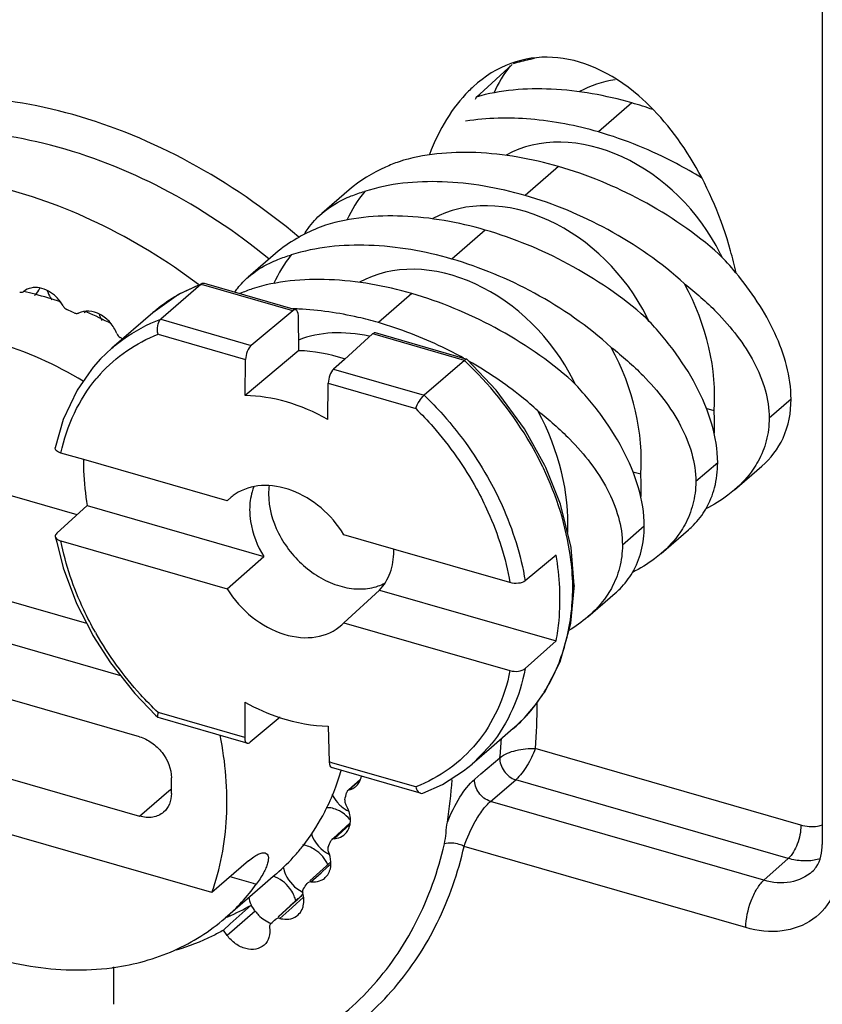
# Model space of a CAD drawing. Units: millimetres. Extents: x -1817 to 228, y -20 to 1725.
# Drawn here: x 24 to 46, y 1390 to 1417 of the extents above; entities that cross this region are included whole.
import ezdxf

# ---------------------------------------------------------------- set-up
doc = ezdxf.new("R2010")
doc.units = ezdxf.units.MM
doc.header["$LTSCALE"] = 65.395
doc.layers.get('0').update_dxf_attribs({"linetype": 'CONTINUOUS'})
for name, color, linetype in [('SP820_005_01_BL37', 7, 'CONTINUOUS'), ('SP820_007_00_BL15', 7, 'CONTINUOUS'), ('SP820_021_00_BL9', 7, 'CONTINUOUS')]:
    doc.layers.add(name, color=color, linetype=linetype)

# ---------------------------------------------------------------- blocks, each defined once
blk = doc.blocks.new('TC-9300088_3D')
at = {"layer": 'SP820_005_01_BL37', "color": 7, "linetype": 'Continuous'}
for p, q in [((77.731, 764.951), (77.731, 736.777)), ((68.396, 757.232), (69.279, 758.041)), ((68.299, 757.143), (68.396, 757.232)), ((64.98, 738.408), (65.144, 738.558)), ((64.793, 738.238), (64.828, 738.269)), ((64.828, 738.269), (64.98, 738.408)), ((64.627, 737.146), (64.862, 737.36)), ((64.412, 736.949), (64.627, 737.146)), ((64.364, 736.905), (64.412, 736.949)), ((64.243, 736.22), (64.334, 736.303)), ((63.766, 735.784), (64.038, 736.032)), ((64.038, 736.032), (64.213, 736.192)), ((64.213, 736.192), (64.243, 736.22)), ((63.705, 735.728), (63.691, 735.712)), ((63.349, 735.212), (63.225, 735.098)), ((63.226, 735.096), (63.351, 735.21)), ((63.372, 735.233), (63.349, 735.212)), ((63.351, 735.21), (63.373, 735.23)), ((63.434, 735.289), (63.372, 735.233)), ((63.373, 735.23), (63.436, 735.287)), ((63.436, 735.287), (63.566, 735.406)), ((62.161, 735.119), (61.595, 734.607)), ((62.274, 734.955), (61.707, 734.468)), ((62.243, 735.001), (62.161, 735.119)), ((63.225, 735.098), (62.903, 734.804)), ((62.905, 734.803), (63.226, 735.096)), ((61.595, 734.607), (61.409, 734.438)), ((61.507, 734.296), (61.409, 734.438)), ((61.707, 734.468), (61.507, 734.296)), ((58.408, 733.436), (58.408, 732.416))]:
    blk.add_line(p, q, dxfattribs=at)
at = {"layer": 'SP820_005_01_BL37', "color": 9, "linetype": 'Continuous'}
for p, q in [((69.955, 740.62), (69.955, 740.65)), ((77.148, 737.297), (69.909, 739.387)), ((68.424, 738.695), (68.944, 739.14)), ((68.257, 738.551), (68.424, 738.695)), ((64.988, 738.4), (65.138, 738.536)), ((68.687, 737.949), (69.374, 738.538)), ((76.804, 736.393), (69.374, 738.538)), ((64.835, 738.26), (64.988, 738.4)), ((76.139, 735.797), (68.687, 737.949)), ((64.428, 736.932), (64.644, 737.128)), ((64.644, 737.128), (64.854, 737.318)), ((75.648, 734.506), (67.967, 736.723)), ((76.804, 736.393), (76.139, 735.797)), ((63.792, 735.755), (64.067, 736.002)), ((64.067, 736.002), (64.242, 736.16)), ((64.242, 736.16), (64.262, 736.178)), ((64.262, 736.178), (64.338, 736.247)), ((63.395, 735.162), (63.48, 735.239)), ((63.48, 735.239), (63.59, 735.338)), ((62.945, 734.759), (63.27, 735.051)), ((63.27, 735.051), (63.395, 735.162))]:
    blk.add_line(p, q, dxfattribs=at)
at = {"layer": 'SP820_005_01_BL37', "color": 7, "linetype": 'Continuous'}
for centre, radius, start, end in [((73.033, 754.627), 5.361, 152.0146, 152.691), ((55.904, 751.926), 0.0989, 298.0621, 309.6633), ((57.414, 752.126), 0.848, 197.6645, 200.0117), ((56.001, 752.07), 0.42, 307.5279, 310.9305), ((56.149, 750.977), 1.007, 28.3051, 35.5559), ((52.419, 740.656), 11.695, 65.1124, 66.1921), ((57.427, 751.668), 0.433, 295.2704, 303.7205), ((58.915, 751.521), 0.942, 206.9776, 209.5431), ((51.899, 739.676), 12.806, 58.1529, 58.4816), ((56.911, 739.157), 10.747, 350.5103, 356.6666), ((57.31, 739.833), 7.632, 346.065, 347.5001), ((64.726, 738.686), 0.439, 302.2334, 312.3883), ((65.277, 738.566), 0.999, 220.2555, 225.8176), ((65.258, 738.545), 0.971, 225.7684, 234.7841), ((65.213, 738.481), 0.892, 234.7839, 243.9559), ((64.232, 737.435), 0.637, 353.1419, 359.9132), ((58.15, 739.555), 6.746, 334.9939, 336.5521), ((64.42, 737.373), 0.437, 307.4325, 312.4141), ((63.361, 735.813), 0.98, 45.7221, 48.9656), ((63.347, 735.799), 1, 40.0369, 45.7208), ((58.639, 739.279), 6.184, 323.1264, 324.7776), ((62.5, 735.021), 0.906, 23.0962, 25.6705), ((59.538, 739.804), 5.964, 310.7935, 312.4823), ((59.222, 740.257), 5.92, 292.9486, 299.8463), ((59.17, 740.375), 6.049, 292.1498, 292.9681), ((58.795, 739.146), 5.978, 310.7935, 312.4823)]:
    blk.add_arc(centre, radius, start, end, dxfattribs=at)
at = {"layer": 'SP820_005_01_BL37', "color": 9, "linetype": 'Continuous'}
for centre, radius, start, end in [((57.897, 740.457), 12.06, 354.9112, 0.7754), ((57.868, 740.31), 11.138, 353.9704, 356.5773)]:
    blk.add_arc(centre, radius, start, end, dxfattribs=at)
at = {"layer": 'SP820_005_01_BL37', "color": 7, "linetype": 'Continuous'}
for start_param, end_param in [(-0.699638, 0.352899), (0.388641, 0.775293), (0.352899, 0.388641), (-1.477835, -0.699638), (-1.567161, -1.477835)]:
    blk.add_ellipse((71.086, 751.397), major_axis=(-1.476, 6.774), ratio=0.634826, start_param=start_param, end_param=end_param, dxfattribs=at)
at = {"layer": 'SP820_005_01_BL37', "color": 9, "linetype": 'Continuous'}
for points, knots in [([(63.463, 753.333), (62.541, 754.107), (60.592, 755.45), (57.412, 756.775), (54.211, 757.294), (52.124, 757.055), (51.167, 756.784)], [0, 0, 0, 0, 0.27263, 0.532177, 0.774643, 1, 1, 1, 1]), ([(62.642, 752.741), (61.749, 753.471), (59.865, 754.729), (56.8, 755.941), (53.733, 756.366), (51.748, 756.078), (50.844, 755.788)], [0, 0, 0, 0, 0.273324, 0.53293, 0.775016, 1, 1, 1, 1]), ([(68.944, 739.14), (69.066, 739.242), (69.396, 739.36), (69.732, 739.399), (69.909, 739.387)], [0, 0, 0, 0, 0.474758, 1, 1, 1, 1]), ([(69.909, 739.387), (69.852, 739.223), (69.696, 738.924), (69.496, 738.646), (69.374, 738.538)], [0, 0, 0, 0, 0.515043, 1, 1, 1, 1]), ([(68.944, 739.14), (68.932, 739.013), (69.028, 738.747), (69.247, 738.576), (69.374, 738.538)], [0, 0, 0, 0, 0.488941, 1, 1, 1, 1]), ([(67.511, 737.385), (67.607, 737.62), (67.813, 738.036), (68.097, 738.414), (68.257, 738.551)], [0, 0, 0, 0, 0.546618, 1, 1, 1, 1]), ([(68.687, 737.949), (68.56, 737.987), (68.34, 738.158), (68.244, 738.425), (68.257, 738.551)], [0, 0, 0, 0, 0.511155, 1, 1, 1, 1]), ([(67.967, 736.723), (68.049, 736.956), (68.203, 737.298), (68.455, 737.704), (68.607, 737.881), (68.687, 737.949)], [0, 0, 0, 0, 0.516529, 0.780394, 1, 1, 1, 1]), ([(77.148, 737.297), (77.148, 737.123), (77.076, 736.799), (76.919, 736.496), (76.804, 736.393)], [0, 0, 0, 0, 0.530501, 1, 1, 1, 1]), ([(77.736, 737.299), (77.691, 737.284), (77.499, 737.235), (77.293, 737.255), (77.148, 737.297)], [0, 0, 0, 0, 0.236895, 1, 1, 1, 1]), ([(67.967, 736.723), (67.925, 736.745), (67.755, 736.811), (67.56, 736.826), (67.429, 736.789)], [0, 0, 0, 0, 0.257591, 1, 1, 1, 1]), ([(62.623, 730.502), (63.287, 730.742), (64.555, 731.383), (66.144, 732.809), (67.327, 734.623), (67.803, 736.004), (67.967, 736.723)], [0, 0, 0, 0, 0.247744, 0.492378, 0.74105, 1, 1, 1, 1]), ([(78.231, 736.344), (78.231, 736.026), (78.117, 735.403), (77.517, 734.664), (76.611, 734.339), (75.966, 734.414), (75.648, 734.506)], [0, 0, 0, 0, 0.256014, 0.49215, 0.733193, 1, 1, 1, 1]), ([(77.328, 736.325), (77.286, 736.323), (77.109, 736.325), (76.933, 736.356), (76.804, 736.393)], [0, 0, 0, 0, 0.242283, 1, 1, 1, 1]), ([(77.459, 736.035), (77.298, 735.888), (76.852, 735.681), (76.373, 735.73), (76.139, 735.797)], [0, 0, 0, 0, 0.473421, 1, 1, 1, 1]), ([(75.648, 734.506), (75.648, 734.754), (75.729, 735.126), (75.929, 735.551), (76.065, 735.731), (76.139, 735.797)], [0, 0, 0, 0, 0.528925, 0.78687, 1, 1, 1, 1])]:
    blk.add_open_spline(points, degree=3, knots=knots, dxfattribs=at)
at = {"layer": 'SP820_005_01_BL37', "color": 7, "linetype": 'Continuous'}
for points, knots in [([(60.73, 752.04), (59.871, 752.684), (58.075, 753.787), (55.189, 754.833), (52.319, 755.177), (50.467, 754.901), (49.617, 754.636)], [0, 0, 0, 0, 0.272711, 0.531686, 0.773895, 1, 1, 1, 1]), ([(56.395, 751.946), (56.319, 751.96), (56.164, 751.962), (56.023, 751.895), (55.968, 751.85)], [0, 0, 0, 0, 0.521373, 1, 1, 1, 1]), ([(56.969, 751.562), (56.933, 751.612), (56.782, 751.789), (56.565, 751.916), (56.395, 751.946)], [0, 0, 0, 0, 0.262505, 1, 1, 1, 1]), ([(58.502, 750.703), (58.46, 750.812), (58.334, 751.016), (58.065, 751.235), (57.755, 751.339), (57.545, 751.305), (57.461, 751.262)], [0, 0, 0, 0, 0.269122, 0.537779, 0.783819, 1, 1, 1, 1]), ([(57.341, 751.265), (57.351, 751.261), (57.389, 751.246), (57.435, 751.248), (57.461, 751.262)], [0, 0, 0, 0, 0.276015, 1, 1, 1, 1]), ([(64.648, 737.641), (64.614, 737.664), (64.479, 737.742), (64.319, 737.782), (64.205, 737.776)], [0, 0, 0, 0, 0.267762, 1, 1, 1, 1]), ([(64.87, 737.434), (64.87, 737.47), (64.858, 737.621), (64.802, 737.767), (64.743, 737.866)], [0, 0, 0, 0, 0.23755, 1, 1, 1, 1]), ([(64.714, 737.051), (64.777, 737.108), (64.839, 737.215), (64.861, 737.329), (64.865, 737.359)], [0, 0, 0, 0, 0.735616, 1, 1, 1, 1]), ([(64.428, 736.932), (64.452, 736.934), (64.543, 736.947), (64.631, 736.985), (64.685, 737.027)], [0, 0, 0, 0, 0.260252, 1, 1, 1, 1]), ([(61.721, 730.594), (62.426, 730.797), (63.78, 731.381), (65.49, 732.783), (66.758, 734.625), (67.26, 736.047), (67.429, 736.789)], [0, 0, 0, 0, 0.249322, 0.493827, 0.741631, 1, 1, 1, 1]), ([(64.005, 736.552), (63.972, 736.581), (63.841, 736.68), (63.682, 736.745), (63.562, 736.758)], [0, 0, 0, 0, 0.26449, 1, 1, 1, 1]), ([(64.264, 736.703), (64.251, 736.675), (64.25, 736.628), (64.264, 736.588), (64.269, 736.577)], [0, 0, 0, 0, 0.725681, 1, 1, 1, 1]), ([(77.459, 736.035), (77.499, 736.071), (77.675, 736.276), (77.731, 736.562), (77.731, 736.777)], [0, 0, 0, 0, 0.199538, 1, 1, 1, 1]), ([(64.269, 735.979), (64.282, 736.002), (64.33, 736.103), (64.343, 736.218), (64.338, 736.302)], [0, 0, 0, 0, 0.238378, 1, 1, 1, 1]), ([(63.317, 735.413), (63.289, 735.471), (63.158, 735.685), (62.941, 735.851), (62.763, 735.906)], [0, 0, 0, 0, 0.256149, 1, 1, 1, 1]), ([(63.792, 735.755), (63.817, 735.752), (63.913, 735.748), (64.01, 735.768), (64.073, 735.798)], [0, 0, 0, 0, 0.262685, 1, 1, 1, 1]), ([(63.549, 735), (63.564, 735.032), (63.614, 735.177), (63.602, 735.337), (63.57, 735.449)], [0, 0, 0, 0, 0.233944, 1, 1, 1, 1]), ([(62.274, 734.955), (62.268, 734.955), (62.26, 734.957), (62.248, 734.968), (62.258, 734.969), (62.261, 734.969)], [0, 0, 0, 0, 0.55351, 0.718395, 1, 1, 1, 1]), ([(62.274, 734.955), (62.302, 734.917), (62.421, 734.777), (62.581, 734.669), (62.71, 734.623)], [0, 0, 0, 0, 0.257195, 1, 1, 1, 1]), ([(62.945, 734.759), (62.935, 734.762), (62.896, 734.768), (62.854, 734.756), (62.833, 734.737)], [0, 0, 0, 0, 0.275007, 1, 1, 1, 1]), ([(62.945, 734.759), (62.97, 734.752), (63.068, 734.732), (63.171, 734.734), (63.243, 734.751)], [0, 0, 0, 0, 0.26338, 1, 1, 1, 1]), ([(61.409, 734.438), (61.308, 734.381), (60.897, 734.163), (60.459, 733.993), (60.122, 733.895)], [0, 0, 0, 0, 0.24737, 1, 1, 1, 1]), ([(62.666, 734.511), (62.678, 734.421), (62.671, 734.243), (62.577, 734.087), (62.517, 734.032)], [0, 0, 0, 0, 0.525956, 1, 1, 1, 1]), ([(62.517, 734.032), (62.455, 733.976), (62.288, 733.896), (62.002, 733.918), (61.725, 734.056), (61.572, 734.208), (61.507, 734.296)], [0, 0, 0, 0, 0.214672, 0.452353, 0.718424, 1, 1, 1, 1])]:
    blk.add_open_spline(points, degree=3, knots=knots, dxfattribs=at)
for points in [[(55.854, 751.832), (55.885, 751.823), (55.922, 751.823), (55.951, 751.838)], [(56.276, 751.753), (56.333, 751.802), (56.377, 751.869), (56.402, 751.94)], [(56.617, 751.835), (56.644, 751.76), (56.682, 751.689), (56.728, 751.623)], [(57.036, 751.454), (57.058, 751.412), (57.096, 751.375), (57.14, 751.356)], [(58.021, 751.228), (58.035, 751.182), (58.054, 751.137), (58.076, 751.094)], [(58.502, 750.703), (58.519, 750.658), (58.553, 750.617), (58.594, 750.592)], [(65.022, 738.362), (65.079, 738.414), (65.122, 738.483), (65.147, 738.556)], [(65.147, 738.556), (65.156, 738.581), (65.163, 738.608), (65.168, 738.635)], [(64.372, 738.144), (64.409, 738.064), (64.458, 737.988), (64.515, 737.92)], [(64.776, 738.217), (64.769, 738.206), (64.764, 738.194), (64.762, 738.181)], [(64.793, 738.238), (64.787, 738.232), (64.781, 738.225), (64.776, 738.217)], [(64.835, 738.26), (64.82, 738.256), (64.805, 738.248), (64.793, 738.238)], [(64.835, 738.26), (64.879, 738.273), (64.922, 738.291), (64.96, 738.315)], [(64.718, 737.995), (64.707, 737.953), (64.72, 737.904), (64.743, 737.866)], [(64.853, 737.456), (64.794, 737.526), (64.725, 737.59), (64.648, 737.641)], [(67.429, 736.789), (67.474, 736.984), (67.478, 737.187), (67.511, 737.385)], [(63.804, 737.064), (63.88, 736.825), (64.071, 736.604), (64.298, 736.496)], [(64.364, 736.905), (64.353, 736.896), (64.345, 736.884), (64.339, 736.87)], [(64.428, 736.932), (64.405, 736.93), (64.381, 736.921), (64.364, 736.905)], [(64.338, 736.302), (64.332, 736.397), (64.306, 736.491), (64.269, 736.577)], [(64.253, 736.222), (64.217, 736.301), (64.169, 736.376), (64.113, 736.442)], [(63.039, 736.155), (63.051, 736.085), (63.073, 736.016), (63.102, 735.951)], [(63.102, 735.951), (63.191, 735.755), (63.357, 735.58), (63.551, 735.485)], [(63.792, 735.755), (63.762, 735.758), (63.727, 735.749), (63.705, 735.728)], [(64.073, 735.798), (64.113, 735.817), (64.151, 735.842), (64.184, 735.872)], [(64.184, 735.872), (64.217, 735.903), (64.246, 735.939), (64.269, 735.979)], [(63.569, 735.534), (63.561, 735.507), (63.562, 735.476), (63.57, 735.449)], [(63.586, 735.568), (63.578, 735.558), (63.572, 735.546), (63.569, 735.534)], [(62.168, 735.123), (62.136, 735.191), (62.116, 735.266), (62.107, 735.341)], [(63.381, 735.232), (63.37, 735.282), (63.354, 735.33), (63.334, 735.376)], [(62.259, 734.978), (62.251, 734.972), (62.24, 734.992), (62.243, 735.001)], [(63.445, 734.857), (63.488, 734.897), (63.524, 734.946), (63.549, 735)], [(63.243, 734.751), (63.316, 734.769), (63.389, 734.805), (63.445, 734.857)], [(62.666, 734.553), (62.664, 734.539), (62.664, 734.525), (62.666, 734.511)], [(62.701, 734.62), (62.682, 734.603), (62.67, 734.578), (62.666, 734.553)]]:
    blk.add_open_spline(points, degree=3, dxfattribs=at)
at = {"layer": 'SP820_005_01_BL37', "color": 9, "linetype": 'Continuous'}
blk.add_open_spline([(77.68, 736.384), (77.567, 736.348), (77.447, 736.329), (77.328, 736.325)], degree=3, dxfattribs=at)
at = {"layer": 'SP820_007_00_BL15', "color": 9, "linetype": 'Continuous'}
for p, q in [((57.418, 745.758), (53.205, 746.974)), ((57.682, 742.795), (46.114, 746.135)), ((59.122, 737.544), (59.921, 738.237)), ((59.921, 738.237), (59.988, 738.294)), ((62.225, 735.71), (61.591, 735.893)), ((62.248, 735.704), (62.225, 735.71)), ((62.301, 735.688), (62.248, 735.704))]:
    blk.add_line(p, q, dxfattribs=at)
at = {"layer": 'SP820_007_00_BL15', "color": 7, "linetype": 'Continuous'}
for p, q in [((58.607, 741.373), (45.114, 745.269)), ((59.122, 739.709), (47.084, 743.184)), ((47.084, 741.019), (59.122, 737.544)), ((61.091, 735.46), (45.114, 740.072)), ((59.988, 738.16), (59.988, 738.593)), ((62.091, 736.326), (61.091, 735.46)), ((62.763, 735.899), (62.47, 735.645)), ((62.853, 735.976), (62.763, 735.899)), ((62.47, 735.645), (61.453, 734.764)), ((58.414, 733.42), (58.42, 733.421))]:
    blk.add_line(p, q, dxfattribs=at)
for centre, radius, start, end in [((53.964, 742.94), 9.13, 75.3387, 77.3508), ((53.861, 742.553), 9.53, 70.9884, 75.3322), ((53.427, 741.404), 10.759, 62.7504, 66.706), ((58.294, 740.628), 6.584, 339.7067, 343.7766), ((58.611, 740.511), 6.246, 333.8781, 339.6983), ((58.837, 740.405), 5.996, 331.6548, 333.8388), ((59.034, 740.296), 5.771, 321.9469, 331.6798), ((59.206, 740.17), 5.558, 318.5752, 321.8763), ((59.263, 740.12), 5.482, 310.904, 318.5751), ((57.853, 738.919), 5.498, 310.9057, 324.0093), ((57.478, 740.097), 6.742, 277.5447, 277.7748), ((57.48, 740.08), 6.724, 277.7748, 277.9864)]:
    blk.add_arc(centre, radius, start, end, dxfattribs=at)
for points, knots in [([(57.586, 749.404), (56.837, 749.852), (55.649, 750.393), (54.003, 750.771), (52.81, 750.87), (51.662, 750.785), (50.584, 750.518), (49.6, 750.071), (49.018, 749.659), (48.753, 749.429)], [0, 0, 0, 0, 0.27797, 0.409848, 0.536365, 0.657726, 0.774615, 0.888194, 1, 1, 1, 1]), ([(59.122, 739.709), (59.24, 739.675), (59.47, 739.559), (59.83, 739.214), (59.988, 738.837), (59.988, 738.593)], [0, 0, 0, 0, 0.247711, 0.508919, 1, 1, 1, 1]), ([(61.091, 735.46), (61.326, 736.114), (61.593, 737.559), (61.466, 739.014), (61.318, 739.749)], [0, 0, 0, 0, 0.481107, 1, 1, 1, 1]), ([(59.988, 738.16), (59.988, 738.063), (59.956, 737.873), (59.844, 737.713), (59.776, 737.654)], [0, 0, 0, 0, 0.520048, 1, 1, 1, 1]), ([(59.776, 737.654), (59.736, 737.619), (59.642, 737.56), (59.42, 737.493), (59.237, 737.511), (59.122, 737.544)], [0, 0, 0, 0, 0.234047, 0.475881, 1, 1, 1, 1]), ([(49.721, 737.199), (50.304, 736.545), (51.586, 735.369), (53.775, 734.08), (56.072, 733.366), (57.632, 733.316), (58.363, 733.413)], [0, 0, 0, 0, 0.269065, 0.529127, 0.77369, 1, 1, 1, 1]), ([(62.091, 736.326), (62.136, 736.365), (62.221, 736.433), (62.346, 736.509), (62.452, 736.55), (62.519, 736.552), (62.545, 736.545)], [0, 0, 0, 0, 0.345814, 0.626245, 0.841199, 1, 1, 1, 1]), ([(62.545, 736.545), (62.565, 736.539), (62.604, 736.515), (62.632, 736.447), (62.633, 736.36), (62.611, 736.254), (62.566, 736.13), (62.47, 735.934), (62.373, 735.788), (62.301, 735.688)], [0, 0, 0, 0, 0.062668, 0.1307, 0.217438, 0.328055, 0.463207, 0.621717, 1, 1, 1, 1]), ([(58.42, 733.421), (58.983, 733.501), (60.076, 733.8), (61.038, 734.405), (61.453, 734.764)], [0, 0, 0, 0, 0.509057, 1, 1, 1, 1])]:
    blk.add_open_spline(points, degree=3, knots=knots, dxfattribs=at)
at = {"layer": 'SP820_021_00_BL9', "color": 9, "linetype": 'Continuous'}
for p, q in [((72.542, 756.988), (71.63, 756.198)), ((70.542, 755.256), (69.63, 754.465)), ((68.542, 753.524), (67.63, 752.733)), ((60.822, 752.034), (60.794, 752.042)), ((60.877, 752.018), (60.822, 752.034)), ((63.295, 751.319), (60.877, 752.018)), ((66.542, 751.792), (65.63, 751.001)), ((59.697, 751.092), (62.166, 750.38)), ((59.627, 750.684), (62.012, 749.996)), ((65.539, 750.672), (65.473, 750.691)), ((67.974, 749.969), (65.539, 750.672)), ((64.41, 749.732), (66.878, 749.019)), ((64.264, 749.346), (66.649, 748.657)), ((76.88, 748.915), (76.282, 748.397)), ((74.88, 747.182), (74.282, 746.665)), ((72.88, 745.45), (72.282, 744.932)), ((59.654, 740.362), (59.627, 740.37)), ((59.664, 740.359), (59.654, 740.362)), ((61.987, 739.688), (59.664, 740.359)), ((68.672, 739.462), (68.19, 738.967)), ((64.393, 738.994), (64.289, 739.024)), ((66.649, 738.342), (64.393, 738.994))]:
    blk.add_line(p, q, dxfattribs=at)
at = {"layer": 'SP820_021_00_BL9', "color": 7, "linetype": 'Continuous'}
for p, q in [((64.831, 754.62), (64.086, 753.975)), ((62.831, 752.888), (62.086, 752.243)), ((60.794, 752.042), (59.697, 751.092)), ((60.83, 752.064), (60.794, 752.042)), ((60.956, 752.047), (60.891, 752.066)), ((63.309, 751.368), (60.956, 752.047)), ((63.295, 751.319), (62.166, 750.38)), ((63.381, 751.347), (63.309, 751.368)), ((59.479, 751.266), (58.367, 750.303)), ((59.485, 751.271), (59.479, 751.266)), ((59.485, 751.271), (59.479, 751.266)), ((63.46, 750.236), (63.45, 751.193)), ((65.473, 750.691), (64.704, 749.998)), ((67.988, 750.017), (65.553, 750.72)), ((58.363, 750.3), (58.367, 750.303)), ((63.46, 750.236), (62.001, 749.011)), ((62.001, 749.011), (62.012, 749.996)), ((64.704, 749.998), (64.41, 749.732)), ((67.974, 749.969), (66.878, 749.019)), ((68.044, 750.001), (67.988, 750.017)), ((68.052, 749.996), (68.044, 750.001)), ((57.855, 749.781), (57.733, 749.606)), ((64.255, 748.361), (64.264, 749.346)), ((74.782, 748.598), (74.57, 748.659)), ((57.603, 747.264), (56.978, 747.445)), ((61.505, 746.138), (57.603, 747.264)), ((70.192, 747.053), (70.172, 747.101)), ((75.341, 746.441), (76.085, 747.086)), ((72.782, 746.865), (72.57, 746.927)), ((61.618, 746.242), (61.505, 746.138)), ((57.697, 746.01), (56.863, 745.257)), ((57.697, 746.01), (62.508, 744.621)), ((56.825, 745.166), (56.862, 745.018)), ((66.043, 744.828), (64.691, 745.218)), ((73.341, 744.709), (74.085, 745.354)), ((56.978, 745.047), (61.505, 743.74)), ((61.505, 743.74), (62.508, 744.621)), ((69.218, 743.911), (66.043, 744.828)), ((70.475, 744.659), (69.632, 743.96)), ((70.964, 743.759), (70.971, 743.837)), ((70.971, 743.838), (70.971, 743.837)), ((65.664, 743.71), (64.691, 742.82)), ((65.664, 743.71), (70.475, 742.321)), ((71.341, 742.977), (72.085, 743.622)), ((64.631, 742.762), (64.691, 742.82)), ((64.691, 742.82), (69.218, 741.513)), ((57.825, 742.513), (57.851, 742.473)), ((70.475, 742.321), (69.632, 741.571)), ((70.135, 740.891), (70.156, 740.92)), ((61.994, 740.653), (61.987, 739.688)), ((59.558, 740.303), (59.619, 740.24)), ((59.619, 740.24), (59.628, 740.235)), ((59.693, 740.216), (59.628, 740.235)), ((61.951, 739.564), (59.693, 740.216)), ((62.955, 740.243), (62.137, 739.563)), ((69.61, 740.227), (69.661, 740.285)), ((64.262, 739.998), (64.289, 739.024)), ((69.305, 739.932), (68.71, 739.418)), ((69.304, 739.932), (69.305, 739.932)), ((62.052, 739.535), (61.951, 739.564)), ((68.71, 739.418), (68.187, 738.964)), ((68.19, 738.967), (68.187, 738.964)), ((66.613, 738.218), (64.357, 738.869)), ((66.716, 738.189), (66.613, 738.218)), ((66.781, 738.17), (66.716, 738.189))]:
    blk.add_line(p, q, dxfattribs=at)
for points in [[(60.791, 752.046), (60.186, 751.765), (59.485, 751.271)], [(58.363, 750.3), (58.06, 750.01), (57.855, 749.781)], [(70.172, 747.101), (69.616, 748.105), (68.846, 749.155), (68.053, 749.996)], [(57.733, 749.606), (57.419, 749.157), (57.043, 748.355), (56.825, 747.589)], [(70.971, 743.838), (70.882, 744.87), (70.594, 746.047), (70.192, 747.053)], [(56.862, 745.018), (57.039, 744.311), (57.405, 743.34), (57.825, 742.513)], [(70.82, 742.605), (70.877, 742.809), (70.964, 743.759)], [(57.851, 742.473), (58.327, 741.727), (58.989, 740.891), (59.558, 740.303)], [(70.156, 740.92), (70.582, 741.756), (70.82, 742.605)], [(69.661, 740.285), (69.918, 740.582), (70.135, 740.891)], [(69.304, 739.932), (69.585, 740.198), (69.61, 740.227)], [(66.841, 738.172), (67.379, 738.413), (67.954, 738.777), (68.19, 738.967)]]:
    blk.add_lwpolyline(points, dxfattribs=at)
for centre, radius, start, end in [((69.481, 746.393), 11.029, 70.7679, 73.8855), ((68.342, 746.471), 9.172, 39.9415, 44.2254), ((63.895, 747.119), 5.096, 109.5169, 113.5507), ((63.097, 743.451), 7.928, 87.955, 88.5099), ((63.093, 743.348), 8.031, 87.3795, 87.9549), ((64.485, 746.331), 1.847, 172.941, 180.047), ((64.071, 744.767), 1.979, 0.0045, 1.7035), ((65.189, 745.099), 1.352, 288.9644, 297.2349), ((66.364, 743.297), 4.47, 317.588, 327.4618), ((66.471, 743.204), 4.329, 310.898, 316.5193), ((66.456, 743.218), 4.349, 316.5183, 317.5333)]:
    blk.add_arc(centre, radius, start, end, dxfattribs=at)
at = {"layer": 'SP820_021_00_BL9', "color": 9, "linetype": 'Continuous'}
for centre, radius, start, end in [((62.324, 747.915), 4.401, 110.3564, 119.4304), ((62.222, 748.104), 4.186, 119.4863, 128.9462), ((62.186, 748.152), 4.127, 128.9767, 130.8941), ((61.121, 742.681), 10.003, 46.617, 46.7586), ((61.164, 746.781), 4.198, 137.9424, 140.2701), ((61.827, 743.075), 9.197, 25.4605, 25.7322), ((64.5, 743.7), 6.431, 0.5604, 1.1996), ((65.886, 747.081), 9.162, 209.5605, 209.7966), ((66.286, 743.348), 4.563, 327.4427, 327.8753), ((65.448, 742.119), 4.178, 320.5103, 321.2844)]:
    blk.add_arc(centre, radius, start, end, dxfattribs=at)
at = {"layer": 'SP820_021_00_BL9', "color": 7, "linetype": 'Continuous'}
for centre, major_axis, ratio, start_param, end_param in [((73.589, 753.905), (-3.841, 4.634), 0.758806, 0.164915, 0.35034), ((73.586, 753.562), (-2.885, 3.454), 0.758625, -0.4385, -0.147326), ((71.586, 751.83), (-2.885, 3.454), 0.758625, -1.87397, -0.147326), ((69.589, 750.44), (-3.841, 4.634), 0.758806, 0.152968, 0.35034), ((69.586, 750.098), (-2.885, 3.454), 0.758625, -1.87397, -0.147326), ((67.589, 748.708), (-3.841, 4.634), 0.758806, 0.152968, 0.35034), ((71.586, 751.83), (-2.885, 3.454), 0.758625, -1.885581, -1.87397), ((71.586, 751.83), (-2.885, 3.454), 0.758625, -1.900316, -1.885581), ((67.586, 748.365), (-2.885, 3.454), 0.758625, -1.87397, -0.147326), ((69.589, 750.44), (-3.841, 4.634), 0.758806, -2.475625, -1.832248), ((63.295, 751.06), (0.086, 0.287), 0.446062, 0.00486, 0.592863), ((63.295, 751.06), (0.086, 0.287), 0.446062, -0.96048, 0.00486), ((69.586, 750.098), (-2.885, 3.454), 0.758625, -1.885581, -1.87397), ((69.586, 750.098), (-2.885, 3.454), 0.758625, -1.900316, -1.885581), ((65.586, 746.633), (-2.885, 3.454), 0.758625, -0.780872, -0.253602), ((65.473, 750.431), (0.08, 0.289), 0.419883, -0.004449, 0.583554), ((62.166, 750.12), (0.086, 0.287), 0.446062, 0.592863, 2.146206), ((64.586, 745.767), (-3.336, 3.724), 0.741178, -0.906978, -0.616519), ((67.589, 748.708), (-3.841, 4.634), 0.758806, -2.475625, -1.832248), ((64.41, 749.472), (0.08, 0.289), 0.419883, 0.583554, 2.136897), ((67.586, 748.365), (-2.885, 3.454), 0.758625, -1.885581, -1.87397), ((67.586, 748.365), (-2.885, 3.454), 0.758625, -1.900316, -1.885581), ((63.086, 744.468), (-3.206, 3.838), 0.758625, -1.10677, -0.580355), ((65.589, 746.976), (-3.841, 4.634), 0.758806, -2.447808, -1.832248), ((69.589, 749.761), (-4, 4.497), 0.741437, -2.48892, -2.371503), ((67.589, 748.029), (-4, 4.497), 0.741437, -2.48892, -2.371503), ((63.086, 744.468), (-1.476, 1.767), 0.758625, -1.768809, -0.08614), ((63.086, 744.468), (-1.476, 1.767), 0.758625, -0.08614, -0.00651), ((63.086, 744.469), (-1.536, 1.715), 0.741179, 1.346842, 3.14872), ((63.086, 744.468), (-3.336, 3.724), 0.741178, -4.276123, -4.051599), ((63.086, 744.468), (-3.336, 3.724), 0.741178, -4.051599, -3.74607), ((62.141, 739.821), (0.091, 0.286), 0.437121, -4.095141, -3.129801), ((62.141, 739.821), (0.091, 0.286), 0.437121, -3.129801, -2.541798), ((64.434, 739.159), (0.075, 0.29), 0.428397, -4.118383, -3.153043)]:
    blk.add_ellipse(centre, major_axis=major_axis, ratio=ratio, start_param=start_param, end_param=end_param, dxfattribs=at)
for points, knots in [([(69.886, 758.199), (69.837, 758.19), (69.64, 758.15), (69.445, 758.099), (69.302, 758.054)], [0, 0, 0, 0, 0.252154, 1, 1, 1, 1]), ([(72.542, 756.988), (71.828, 757.194), (70.411, 757.453), (68.955, 757.342), (68.295, 757.149)], [0, 0, 0, 0, 0.519616, 1, 1, 1, 1]), ([(71.63, 756.198), (71.028, 756.371), (69.825, 756.607), (68.593, 756.585), (68.01, 756.489)], [0, 0, 0, 0, 0.514611, 1, 1, 1, 1]), ([(74.447, 754.94), (74.222, 755.079), (73.328, 755.591), (72.365, 755.985), (71.63, 756.198)], [0, 0, 0, 0, 0.256596, 1, 1, 1, 1]), ([(70.542, 755.256), (69.81, 755.467), (68.357, 755.729), (66.863, 755.598), (66.193, 755.386)], [0, 0, 0, 0, 0.520271, 1, 1, 1, 1]), ([(66.193, 755.386), (66.068, 755.342), (65.583, 755.149), (65.126, 754.875), (64.831, 754.62)], [0, 0, 0, 0, 0.253975, 1, 1, 1, 1]), ([(74.915, 752.869), (74.274, 753.436), (72.88, 754.387), (71.325, 755.03), (70.542, 755.256)], [0, 0, 0, 0, 0.512412, 1, 1, 1, 1]), ([(69.63, 754.465), (68.896, 754.677), (67.433, 754.937), (65.932, 754.794), (65.257, 754.576)], [0, 0, 0, 0, 0.518539, 1, 1, 1, 1]), ([(64.086, 753.975), (64.263, 754.128), (64.53, 754.298), (64.815, 754.423), (64.888, 754.452)], [0, 0, 0, 0, 0.747456, 1, 1, 1, 1]), ([(73.979, 752.058), (73.347, 752.632), (71.963, 753.594), (70.411, 754.24), (69.63, 754.465)], [0, 0, 0, 0, 0.512204, 1, 1, 1, 1]), ([(63.614, 753.41), (63.646, 753.464), (63.779, 753.671), (63.948, 753.855), (64.086, 753.975)], [0, 0, 0, 0, 0.255625, 1, 1, 1, 1]), ([(68.542, 753.524), (67.81, 753.735), (66.357, 753.997), (64.863, 753.866), (64.193, 753.654)], [0, 0, 0, 0, 0.520271, 1, 1, 1, 1]), ([(72.915, 751.137), (72.274, 751.704), (70.88, 752.655), (69.325, 753.298), (68.542, 753.524)], [0, 0, 0, 0, 0.512412, 1, 1, 1, 1]), ([(63.617, 753.409), (63.546, 753.373), (63.269, 753.223), (63.009, 753.042), (62.831, 752.888)], [0, 0, 0, 0, 0.252135, 1, 1, 1, 1]), ([(67.63, 752.733), (66.896, 752.945), (65.433, 753.205), (63.932, 753.062), (63.257, 752.844)], [0, 0, 0, 0, 0.518539, 1, 1, 1, 1]), ([(62.086, 752.243), (62.263, 752.395), (62.53, 752.566), (62.815, 752.691), (62.888, 752.72)], [0, 0, 0, 0, 0.747456, 1, 1, 1, 1]), ([(71.979, 750.326), (71.347, 750.9), (69.963, 751.862), (68.411, 752.508), (67.63, 752.733)], [0, 0, 0, 0, 0.512204, 1, 1, 1, 1]), ([(61.712, 751.83), (61.739, 751.869), (61.851, 752.017), (61.981, 752.152), (62.086, 752.243)], [0, 0, 0, 0, 0.253497, 1, 1, 1, 1]), ([(66.542, 751.792), (65.81, 752.003), (64.357, 752.265), (62.863, 752.134), (62.193, 751.922)], [0, 0, 0, 0, 0.520271, 1, 1, 1, 1]), ([(76.88, 748.915), (76.88, 749.53), (76.508, 750.795), (75.794, 751.857), (75.374, 752.36)], [0, 0, 0, 0, 0.484456, 1, 1, 1, 1]), ([(73.979, 752.058), (74.283, 751.82), (74.792, 751.373), (75.424, 750.652), (75.886, 749.943), (76.2, 749.187), (76.282, 748.655), (76.282, 748.397)], [0, 0, 0, 0, 0.259993, 0.453499, 0.643257, 0.82632, 1, 1, 1, 1]), ([(70.915, 749.405), (70.274, 749.972), (68.88, 750.923), (67.325, 751.566), (66.542, 751.792)], [0, 0, 0, 0, 0.512412, 1, 1, 1, 1]), ([(65.63, 751.001), (65.449, 751.054), (64.738, 751.238), (64.006, 751.345), (63.46, 751.37)], [0, 0, 0, 0, 0.256182, 1, 1, 1, 1]), ([(59.627, 750.684), (59.606, 750.759), (59.599, 750.902), (59.649, 751.05), (59.697, 751.092)], [0, 0, 0, 0, 0.545313, 1, 1, 1, 1]), ([(74.88, 747.182), (74.88, 747.536), (74.753, 748.271), (74.312, 749.307), (73.686, 750.277), (73.182, 750.862), (72.915, 751.137)], [0, 0, 0, 0, 0.235415, 0.487866, 0.744954, 1, 1, 1, 1]), ([(67.95, 750.035), (67.762, 750.138), (67.017, 750.524), (66.23, 750.828), (65.63, 751.001)], [0, 0, 0, 0, 0.255517, 1, 1, 1, 1]), ([(71.979, 750.326), (72.283, 750.088), (72.792, 749.641), (73.424, 748.92), (73.886, 748.211), (74.2, 747.455), (74.282, 746.923), (74.282, 746.665)], [0, 0, 0, 0, 0.259993, 0.453499, 0.643257, 0.82632, 1, 1, 1, 1]), ([(68.026, 750.001), (68.022, 750), (68.003, 749.992), (67.987, 749.979), (67.974, 749.969)], [0, 0, 0, 0, 0.196392, 1, 1, 1, 1]), ([(69.979, 748.594), (69.834, 748.726), (69.245, 749.229), (68.6, 749.665), (68.098, 749.952)], [0, 0, 0, 0, 0.253347, 1, 1, 1, 1]), ([(72.88, 745.45), (72.88, 745.804), (72.753, 746.539), (72.312, 747.575), (71.686, 748.544), (71.182, 749.13), (70.915, 749.405)], [0, 0, 0, 0, 0.235415, 0.487866, 0.744954, 1, 1, 1, 1]), ([(66.649, 748.657), (66.673, 748.728), (66.74, 748.856), (66.826, 748.974), (66.878, 749.019)], [0, 0, 0, 0, 0.518186, 1, 1, 1, 1]), ([(76.085, 747.086), (76.327, 747.295), (76.754, 747.857), (76.88, 748.553), (76.88, 748.915)], [0, 0, 0, 0, 0.468875, 1, 1, 1, 1]), ([(69.979, 748.594), (70.283, 748.356), (70.792, 747.909), (71.424, 747.187), (71.886, 746.479), (72.2, 745.723), (72.282, 745.191), (72.282, 744.932)], [0, 0, 0, 0, 0.259993, 0.453499, 0.643257, 0.82632, 1, 1, 1, 1]), ([(76.282, 748.397), (76.282, 748.189), (76.231, 747.779), (76.077, 747.396), (75.981, 747.22)], [0, 0, 0, 0, 0.508619, 1, 1, 1, 1]), ([(56.978, 747.445), (56.954, 747.451), (56.912, 747.467), (56.859, 747.501), (56.826, 747.542), (56.823, 747.575), (56.825, 747.589)], [0, 0, 0, 0, 0.323488, 0.595009, 0.812616, 1, 1, 1, 1]), ([(57.591, 747.268), (57.59, 747.164), (57.596, 746.743), (57.642, 746.323), (57.697, 746.01)], [0, 0, 0, 0, 0.245158, 1, 1, 1, 1]), ([(74.558, 745.919), (74.663, 746.1), (74.83, 746.512), (74.88, 746.953), (74.88, 747.182)], [0, 0, 0, 0, 0.476249, 1, 1, 1, 1]), ([(75.981, 747.22), (75.94, 747.146), (75.763, 746.859), (75.532, 746.607), (75.341, 746.441)], [0, 0, 0, 0, 0.250955, 1, 1, 1, 1]), ([(62.24, 746.538), (62.221, 746.489), (62.15, 746.284), (62.122, 746.065), (62.122, 745.901)], [0, 0, 0, 0, 0.241564, 1, 1, 1, 1]), ([(74.282, 746.665), (74.282, 746.457), (74.231, 746.047), (74.077, 745.664), (73.981, 745.488)], [0, 0, 0, 0, 0.508619, 1, 1, 1, 1]), ([(62.637, 746.33), (62.637, 745.962), (62.852, 745.197), (63.467, 744.431), (64.111, 743.991), (64.627, 743.784), (65.144, 743.715), (65.477, 743.768), (65.628, 743.82)], [0, 0, 0, 0, 0.249638, 0.51793, 0.649962, 0.77528, 0.891878, 1, 1, 1, 1]), ([(75.341, 746.441), (75.282, 746.39), (75.036, 746.192), (74.766, 746.027), (74.555, 745.921)], [0, 0, 0, 0, 0.248479, 1, 1, 1, 1]), ([(62.122, 745.901), (62.122, 745.795), (62.159, 745.346), (62.33, 744.913), (62.508, 744.621)], [0, 0, 0, 0, 0.237446, 1, 1, 1, 1]), ([(74.085, 745.354), (74.131, 745.394), (74.311, 745.562), (74.464, 745.759), (74.558, 745.919)], [0, 0, 0, 0, 0.246316, 1, 1, 1, 1]), ([(72.558, 744.187), (72.663, 744.368), (72.83, 744.78), (72.88, 745.221), (72.88, 745.45)], [0, 0, 0, 0, 0.476249, 1, 1, 1, 1]), ([(73.981, 745.488), (73.94, 745.414), (73.763, 745.127), (73.532, 744.874), (73.341, 744.709)], [0, 0, 0, 0, 0.250955, 1, 1, 1, 1]), ([(56.863, 745.257), (56.85, 745.245), (56.827, 745.218), (56.822, 745.182), (56.825, 745.166)], [0, 0, 0, 0, 0.537287, 1, 1, 1, 1]), ([(56.825, 745.166), (56.828, 745.153), (56.857, 745.091), (56.927, 745.061), (56.978, 745.047)], [0, 0, 0, 0, 0.197754, 1, 1, 1, 1]), ([(72.282, 744.932), (72.282, 744.725), (72.231, 744.315), (72.077, 743.932), (71.981, 743.756)], [0, 0, 0, 0, 0.508619, 1, 1, 1, 1]), ([(65.664, 743.71), (65.79, 743.844), (65.992, 744.183), (66.05, 744.569), (66.05, 744.768)], [0, 0, 0, 0, 0.480797, 1, 1, 1, 1]), ([(70.475, 742.321), (70.511, 742.506), (70.62, 743.281), (70.577, 744.074), (70.475, 744.659)], [0, 0, 0, 0, 0.240786, 1, 1, 1, 1]), ([(73.341, 744.709), (73.282, 744.658), (73.036, 744.46), (72.766, 744.295), (72.555, 744.188)], [0, 0, 0, 0, 0.248479, 1, 1, 1, 1]), ([(72.085, 743.622), (72.131, 743.662), (72.311, 743.83), (72.464, 744.027), (72.558, 744.187)], [0, 0, 0, 0, 0.246316, 1, 1, 1, 1]), ([(69.632, 743.96), (69.582, 743.918), (69.435, 743.881), (69.291, 743.89), (69.218, 743.911)], [0, 0, 0, 0, 0.460637, 1, 1, 1, 1]), ([(70.971, 743.837), (70.971, 743.83), (70.967, 743.802), (70.948, 743.777), (70.931, 743.762)], [0, 0, 0, 0, 0.227509, 1, 1, 1, 1]), ([(71.981, 743.756), (71.94, 743.682), (71.763, 743.395), (71.532, 743.142), (71.341, 742.977)], [0, 0, 0, 0, 0.250955, 1, 1, 1, 1]), ([(69.218, 741.513), (69.291, 741.492), (69.436, 741.485), (69.582, 741.527), (69.632, 741.571)], [0, 0, 0, 0, 0.536324, 1, 1, 1, 1]), ([(59.627, 740.37), (59.618, 740.343), (59.606, 740.302), (59.608, 740.251), (59.619, 740.24)], [0, 0, 0, 0, 0.640904, 1, 1, 1, 1]), ([(66.649, 738.342), (66.655, 738.321), (66.68, 738.253), (66.732, 738.184), (66.781, 738.17)], [0, 0, 0, 0, 0.301849, 1, 1, 1, 1])]:
    blk.add_open_spline(points, degree=3, knots=knots, dxfattribs=at)
for points in [[(64.888, 754.452), (65.009, 754.5), (65.132, 754.541), (65.257, 754.576)], [(64.193, 753.654), (63.996, 753.584), (63.803, 753.503), (63.617, 753.409)], [(62.888, 752.72), (63.009, 752.768), (63.132, 752.809), (63.257, 752.844)], [(60.891, 752.066), (60.871, 752.072), (60.849, 752.071), (60.83, 752.064)], [(68.044, 750.001), (68.038, 750.003), (68.031, 750.002), (68.026, 750.001)], [(71.341, 742.977), (71.179, 742.837), (71.004, 742.713), (70.822, 742.603)], [(66.781, 738.17), (66.8, 738.164), (66.823, 738.165), (66.842, 738.172)]]:
    blk.add_open_spline(points, degree=3, dxfattribs=at)
at = {"layer": 'SP820_021_00_BL9', "color": 9, "linetype": 'Continuous'}
for points, knots in [([(58.367, 750.303), (58.464, 750.388), (58.87, 750.709), (59.334, 750.955), (59.698, 751.093)], [0, 0, 0, 0, 0.248632, 1, 1, 1, 1]), ([(58.047, 749.593), (58.262, 749.831), (58.751, 750.261), (59.326, 750.565), (59.627, 750.684)], [0, 0, 0, 0, 0.497783, 1, 1, 1, 1]), ([(70.112, 747.068), (69.983, 747.334), (69.412, 748.387), (68.647, 749.333), (67.992, 749.951)], [0, 0, 0, 0, 0.247097, 1, 1, 1, 1]), ([(56.978, 747.445), (57.059, 747.819), (57.296, 748.538), (57.701, 749.181), (57.936, 749.464)], [0, 0, 0, 0, 0.510341, 1, 1, 1, 1]), ([(66.879, 749.02), (67.057, 748.848), (67.74, 748.138), (68.317, 747.325), (68.672, 746.677)], [0, 0, 0, 0, 0.250722, 1, 1, 1, 1]), ([(66.649, 748.657), (66.813, 748.496), (67.443, 747.83), (67.976, 747.072), (68.306, 746.47)], [0, 0, 0, 0, 0.250791, 1, 1, 1, 1]), ([(70.93, 743.834), (70.924, 744.098), (70.834, 745.198), (70.491, 746.271), (70.13, 747.029)], [0, 0, 0, 0, 0.239096, 1, 1, 1, 1]), ([(68.306, 746.47), (68.418, 746.265), (68.823, 745.453), (69.102, 744.576), (69.218, 743.911)], [0, 0, 0, 0, 0.256769, 1, 1, 1, 1]), ([(68.672, 746.677), (68.791, 746.46), (69.221, 745.598), (69.514, 744.666), (69.632, 743.96)], [0, 0, 0, 0, 0.256976, 1, 1, 1, 1]), ([(57.917, 742.561), (57.804, 742.759), (57.395, 743.548), (57.105, 744.4), (56.978, 745.047)], [0, 0, 0, 0, 0.257508, 1, 1, 1, 1]), ([(70.151, 740.922), (70.406, 741.328), (70.801, 742.256), (70.926, 743.251), (70.931, 743.762)], [0, 0, 0, 0, 0.484294, 1, 1, 1, 1]), ([(59.627, 740.37), (59.461, 740.529), (58.822, 741.185), (58.276, 741.933), (57.936, 742.528)], [0, 0, 0, 0, 0.251195, 1, 1, 1, 1]), ([(69.218, 741.513), (69.145, 741.146), (68.924, 740.441), (68.534, 739.81), (68.306, 739.534)], [0, 0, 0, 0, 0.510765, 1, 1, 1, 1]), ([(69.632, 741.571), (69.56, 741.189), (69.337, 740.455), (68.94, 739.796), (68.708, 739.506)], [0, 0, 0, 0, 0.510907, 1, 1, 1, 1]), ([(68.306, 739.534), (68.089, 739.271), (67.582, 738.796), (66.971, 738.468), (66.649, 738.342)], [0, 0, 0, 0, 0.497007, 1, 1, 1, 1])]:
    blk.add_open_spline(points, degree=3, knots=knots, dxfattribs=at)

msp = doc.modelspace()

# ---------------------------------------------------------------- block references
msp.add_blockref('TC-9300088_3D', (-32.071, 657.33))

doc.saveas('drawing.dxf')
